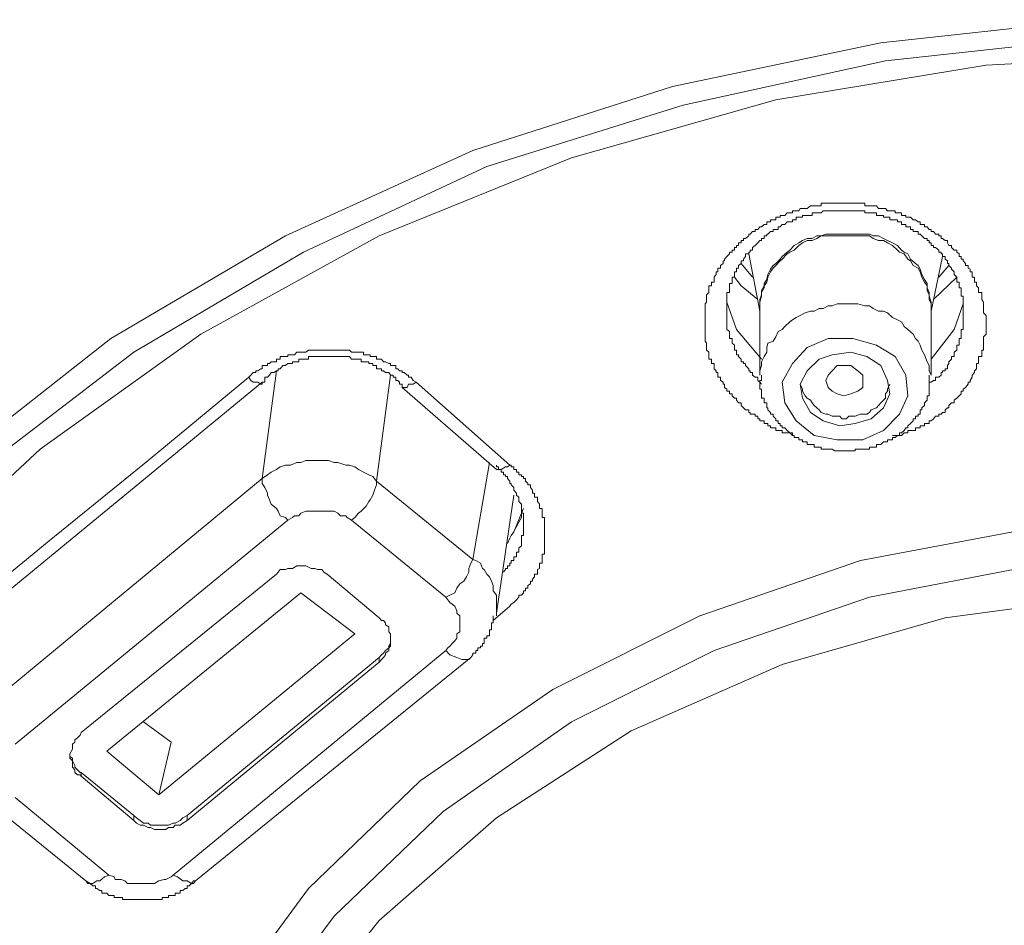
# Model space of a CAD drawing. Units: inches. Extents: x -311 to 1865, y -574 to 1029.
# Drawn here: x 321 to 335, y 521 to 534 of the extents above; entities that cross this region are included whole.
import ezdxf

# ---------------------------------------------------------------- set-up
doc = ezdxf.new("R2010")
doc.units = ezdxf.units.IN
doc.header["$MEASUREMENT"] = 0
doc.layers.add('图层 1', color=7, linetype='Continuous')

msp = doc.modelspace()

# ---------------------------------------------------------------- linework, layer by layer
at = {"layer": '图层 1', "color": 7, "lineweight": 9}
for points in [[(320.565, 527.527), (322.749, 529.242), (325.204, 530.686), (327.84, 531.887), (330.647, 532.789), (333.581, 533.403), (336.541, 533.728), (339.574, 533.728), (342.571, 533.403), (345.495, 532.789), (348.293, 531.887), (350.929, 530.686), (353.366, 529.242), (355.577, 527.527), (357.482, 525.631), (359.088, 523.537), (360.379, 521.317), (361.309, 518.952), (361.887, 516.506), (362.049, 514.06)], [(320.917, 527.401), (323.074, 529.052), (325.457, 530.46), (328.038, 531.661), (330.8, 532.527), (333.644, 533.15), (336.577, 533.466), (339.538, 533.466), (342.471, 533.15), (345.333, 532.527), (348.077, 531.661), (350.694, 530.46), (353.068, 529.052), (355.225, 527.401), (357.085, 525.532), (358.673, 523.465), (359.964, 521.29), (360.858, 518.979), (361.417, 516.605), (361.598, 514.186)], [(361.119, 514.304), (360.93, 516.759), (360.352, 519.214), (359.377, 521.543), (358.041, 523.754), (356.363, 525.83), (354.395, 527.689), (352.102, 529.305), (349.593, 530.686), (346.867, 531.787), (344.051, 532.6), (341.081, 533.087), (338.058, 533.249), (335.061, 533.087), (332.1, 532.6), (329.23, 531.787), (326.522, 530.686), (324.013, 529.305), (321.756, 527.689), (319.761, 525.83)], [(331.676, 528.24), (331.649, 528.267), (331.613, 528.303), (331.613, 528.339), (331.577, 528.339), (331.55, 528.375), (331.55, 528.402), (331.523, 528.402), (331.486, 528.439), (331.486, 528.466), (331.45, 528.466), (331.45, 528.502), (331.414, 528.502), (331.414, 528.529), (331.378, 528.556), (331.378, 528.601), (331.36, 528.601), (331.36, 528.628), (331.324, 528.655), (331.324, 528.7), (331.288, 528.7), (331.288, 528.727), (331.288, 528.763), (331.261, 528.763), (331.261, 528.791), (331.234, 528.818), (331.234, 528.863), (331.234, 528.89), (331.198, 528.89), (331.198, 528.917), (331.198, 528.953), (331.162, 528.953), (331.162, 528.989), (331.162, 529.016), (331.162, 529.052), (331.125, 529.079), (331.125, 529.115), (331.125, 529.152), (331.125, 529.179), (331.107, 529.206), (331.107, 529.242), (331.107, 529.269), (331.107, 529.305), (331.107, 529.341), (331.107, 529.368), (331.107, 529.413), (331.107, 529.44), (331.107, 529.477), (331.107, 529.504), (331.107, 529.54), (331.107, 529.567), (331.107, 529.603), (331.107, 529.63), (331.107, 529.666), (331.107, 529.702), (331.107, 529.729), (331.125, 529.756), (331.125, 529.792), (331.125, 529.838), (331.125, 529.856), (331.162, 529.892), (331.162, 529.919), (331.162, 529.955), (331.162, 529.982), (331.198, 529.982), (331.198, 530.018), (331.198, 530.036), (331.234, 530.036), (331.234, 530.072), (331.234, 530.108), (331.261, 530.144), (331.261, 530.181), (331.288, 530.181), (331.288, 530.217), (331.288, 530.235), (331.324, 530.235), (331.324, 530.271), (331.36, 530.298), (331.36, 530.334), (331.378, 530.334), (331.378, 530.361), (331.414, 530.397), (331.45, 530.433), (331.45, 530.46), (331.486, 530.46), (331.486, 530.487), (331.523, 530.487), (331.523, 530.524), (331.55, 530.524), (331.55, 530.551), (331.577, 530.551), (331.577, 530.587), (331.613, 530.587), (331.613, 530.623), (331.649, 530.623), (331.649, 530.65), (331.676, 530.65), (331.721, 530.686), (331.721, 530.713), (331.739, 530.713), (331.775, 530.749), (331.811, 530.749), (331.811, 530.776), (331.848, 530.776), (331.875, 530.812), (331.902, 530.812), (331.938, 530.848), (331.974, 530.848), (331.974, 530.885), (331.992, 530.885), (332.028, 530.885), (332.028, 530.912), (332.064, 530.912), (332.1, 530.912), (332.1, 530.948), (332.136, 530.948), (332.163, 530.948), (332.163, 530.975), (332.191, 530.975), (332.227, 530.975), (332.263, 531.011), (332.299, 531.011), (332.335, 531.011), (332.335, 531.038), (332.362, 531.038), (332.389, 531.038), (332.425, 531.038), (332.443, 531.074), (332.479, 531.074), (332.515, 531.074), (332.543, 531.074), (332.588, 531.11), (332.615, 531.11), (332.642, 531.11), (332.678, 531.11), (332.714, 531.11), (332.741, 531.11), (332.741, 531.146), (332.768, 531.146), (332.804, 531.146), (332.84, 531.146), (332.858, 531.146), (332.895, 531.146), (332.931, 531.146), (332.967, 531.146), (333.003, 531.146), (333.03, 531.146), (333.057, 531.146), (333.093, 531.146), (333.129, 531.146), (333.156, 531.146), (333.183, 531.146), (333.219, 531.146), (333.256, 531.146), (333.292, 531.146), (333.328, 531.146), (333.355, 531.146), (333.355, 531.11), (333.382, 531.11), (333.418, 531.11), (333.445, 531.11), (333.472, 531.11), (333.517, 531.11), (333.544, 531.074), (333.581, 531.074), (333.617, 531.074), (333.644, 531.074), (333.671, 531.038), (333.707, 531.038), (333.743, 531.038), (333.779, 531.038), (333.779, 531.011), (333.815, 531.011), (333.842, 531.011), (333.869, 531.011), (333.869, 530.975), (333.905, 530.975), (333.933, 530.975), (333.933, 530.948), (333.96, 530.948), (333.996, 530.948), (334.032, 530.912), (334.068, 530.912), (334.104, 530.885), (334.131, 530.885), (334.131, 530.848), (334.158, 530.848), (334.194, 530.848), (334.194, 530.812), (334.23, 530.812), (334.257, 530.776), (334.285, 530.776), (334.285, 530.749), (334.321, 530.749), (334.348, 530.713), (334.393, 530.713), (334.393, 530.686), (334.429, 530.686), (334.429, 530.65), (334.447, 530.65), (334.483, 530.623), (334.519, 530.623), (334.519, 530.587), (334.537, 530.551), (334.573, 530.551), (334.573, 530.524), (334.61, 530.487), (334.646, 530.487), (334.646, 530.46), (334.682, 530.433), (334.682, 530.397), (334.709, 530.397), (334.709, 530.361), (334.736, 530.361), (334.736, 530.334), (334.772, 530.298), (334.772, 530.271), (334.808, 530.271), (334.808, 530.235), (334.835, 530.217), (334.835, 530.181), (334.862, 530.181), (334.862, 530.144), (334.862, 530.108), (334.898, 530.108), (334.898, 530.072), (334.898, 530.036), (334.925, 530.036), (334.925, 530.018), (334.925, 529.982), (334.953, 529.955), (334.953, 529.919), (334.953, 529.892), (334.998, 529.892), (334.998, 529.856), (334.998, 529.838), (334.998, 529.792), (335.025, 529.756), (335.025, 529.729), (335.025, 529.702), (335.025, 529.666), (335.025, 529.63), (335.025, 529.603), (335.061, 529.567), (335.061, 529.54), (335.061, 529.504), (335.061, 529.477), (335.061, 529.44), (335.061, 529.413), (335.061, 529.368), (335.061, 529.341), (335.061, 529.305), (335.025, 529.269), (335.025, 529.242), (335.025, 529.206), (335.025, 529.179), (335.025, 529.152), (335.025, 529.115), (335.025, 529.079), (334.998, 529.079), (334.998, 529.052), (334.998, 529.016), (334.998, 528.989), (334.953, 528.989), (334.953, 528.953), (334.953, 528.917), (334.953, 528.89), (334.925, 528.89), (334.925, 528.863), (334.925, 528.818), (334.898, 528.791), (334.898, 528.763), (334.862, 528.727), (334.862, 528.7), (334.835, 528.655), (334.835, 528.628), (334.808, 528.628), (334.808, 528.601), (334.772, 528.556), (334.736, 528.529), (334.736, 528.502), (334.709, 528.502), (334.709, 528.466), (334.682, 528.439), (334.646, 528.402), (334.61, 528.375), (334.61, 528.339), (334.573, 528.339), (334.537, 528.303), (334.537, 528.267), (334.519, 528.267), (334.483, 528.24), (334.483, 528.204), (334.447, 528.204), (334.429, 528.177), (334.393, 528.177), (334.393, 528.15), (334.348, 528.15), (334.321, 528.114), (334.285, 528.086), (334.257, 528.086), (334.257, 528.05), (334.23, 528.05), (334.194, 528.05), (334.194, 528.014), (334.158, 528.014), (334.131, 528.014), (334.131, 527.987), (334.104, 527.987), (334.068, 527.987), (334.068, 527.951), (334.032, 527.951), (333.996, 527.951), (333.96, 527.951), (333.96, 527.915), (333.933, 527.915), (333.905, 527.915), (333.869, 527.879), (333.842, 527.879), (333.779, 527.879), (333.743, 527.879)], [(334.257, 528.628), (334.285, 528.628), (334.321, 528.655), (334.348, 528.655), (334.348, 528.7), (334.393, 528.7), (334.429, 528.727), (334.429, 528.763), (334.447, 528.763), (334.447, 528.791), (334.483, 528.791), (334.483, 528.818), (334.519, 528.818), (334.519, 528.863), (334.537, 528.89), (334.537, 528.917), (334.573, 528.953), (334.573, 528.989), (334.61, 528.989), (334.61, 529.016), (334.61, 529.052), (334.646, 529.079), (334.646, 529.115), (334.646, 529.152), (334.682, 529.152), (334.682, 529.179), (334.682, 529.206), (334.682, 529.242), (334.709, 529.242), (334.709, 529.269), (334.709, 529.305), (334.709, 529.341), (334.709, 529.368), (334.736, 529.368), (334.736, 529.413), (334.736, 529.44), (334.736, 529.477), (334.736, 529.504), (334.736, 529.54), (334.736, 529.567), (334.736, 529.603), (334.736, 529.63), (334.736, 529.666), (334.736, 529.702), (334.736, 529.729), (334.736, 529.756), (334.736, 529.792), (334.736, 529.838), (334.709, 529.838), (334.709, 529.856), (334.709, 529.892), (334.709, 529.919), (334.709, 529.955), (334.682, 529.955), (334.682, 529.982), (334.682, 530.018), (334.682, 530.036), (334.646, 530.036), (334.646, 530.072), (334.646, 530.108), (334.61, 530.144), (334.61, 530.181), (334.573, 530.217), (334.573, 530.235), (334.537, 530.271), (334.537, 530.298), (334.519, 530.298), (334.519, 530.334), (334.483, 530.361), (334.483, 530.397), (334.447, 530.397), (334.447, 530.433), (334.429, 530.433), (334.429, 530.46), (334.393, 530.46), (334.393, 530.487), (334.348, 530.524), (334.321, 530.524), (334.321, 530.551), (334.285, 530.551), (334.285, 530.587), (334.257, 530.587), (334.257, 530.623), (334.23, 530.623), (334.23, 530.65), (334.194, 530.65), (334.158, 530.686), (334.131, 530.713), (334.104, 530.713), (334.104, 530.749), (334.068, 530.749), (334.032, 530.749), (334.032, 530.776), (333.996, 530.776), (333.996, 530.812), (333.96, 530.812), (333.933, 530.812), (333.933, 530.848), (333.905, 530.848), (333.869, 530.848), (333.869, 530.885), (333.842, 530.885), (333.815, 530.885), (333.815, 530.912), (333.779, 530.912), (333.743, 530.912), (333.707, 530.912), (333.707, 530.948), (333.671, 530.948), (333.644, 530.948), (333.617, 530.948), (333.617, 530.975), (333.581, 530.975), (333.544, 530.975), (333.517, 530.975), (333.517, 531.011), (333.472, 531.011), (333.445, 531.011), (333.418, 531.011), (333.382, 531.011), (333.355, 531.011), (333.355, 531.038), (333.328, 531.038), (333.292, 531.038), (333.256, 531.038), (333.219, 531.038), (333.183, 531.038), (333.156, 531.038), (333.129, 531.038), (333.093, 531.038), (333.057, 531.038), (333.03, 531.038), (333.003, 531.038), (332.967, 531.038), (332.931, 531.038), (332.895, 531.038), (332.858, 531.038), (332.84, 531.038), (332.804, 531.038), (332.768, 531.038), (332.741, 531.011), (332.714, 531.011), (332.678, 531.011), (332.642, 531.011), (332.615, 531.011), (332.615, 530.975), (332.588, 530.975), (332.543, 530.975), (332.515, 530.975), (332.479, 530.975), (332.479, 530.948), (332.443, 530.948), (332.425, 530.948), (332.389, 530.948), (332.389, 530.912), (332.362, 530.912), (332.335, 530.912), (332.335, 530.885), (332.299, 530.885), (332.263, 530.885), (332.227, 530.848), (332.191, 530.848), (332.163, 530.812), (332.136, 530.812), (332.136, 530.776), (332.1, 530.776), (332.064, 530.776), (332.064, 530.749), (332.028, 530.749), (331.992, 530.713), (331.974, 530.713), (331.974, 530.686), (331.938, 530.686), (331.938, 530.65), (331.902, 530.65), (331.902, 530.623), (331.875, 530.623), (331.848, 530.587), (331.811, 530.551), (331.775, 530.524), (331.775, 530.487), (331.739, 530.487), (331.739, 530.46), (331.721, 530.46), (331.721, 530.433), (331.676, 530.433), (331.676, 530.397), (331.649, 530.361), (331.649, 530.334), (331.613, 530.334), (331.613, 530.298), (331.577, 530.271), (331.577, 530.235), (331.55, 530.235), (331.55, 530.217), (331.55, 530.181), (331.523, 530.181), (331.523, 530.144), (331.523, 530.108), (331.486, 530.108), (331.486, 530.072), (331.486, 530.036), (331.486, 530.018), (331.45, 530.018), (331.45, 529.982), (331.45, 529.955), (331.45, 529.919), (331.45, 529.892), (331.414, 529.892), (331.414, 529.856), (331.414, 529.838), (331.414, 529.792), (331.414, 529.756), (331.414, 529.729), (331.414, 529.702), (331.414, 529.666), (331.414, 529.63), (331.414, 529.603), (331.414, 529.567), (331.414, 529.54), (331.414, 529.504), (331.414, 529.477), (331.414, 529.44), (331.414, 529.413), (331.414, 529.368), (331.45, 529.341), (331.45, 529.305), (331.45, 529.269), (331.45, 529.242), (331.486, 529.242), (331.486, 529.206), (331.486, 529.179), (331.523, 529.152), (331.523, 529.115), (331.523, 529.079), (331.55, 529.079), (331.55, 529.052), (331.55, 529.016), (331.577, 529.016), (331.577, 528.989), (331.613, 528.953), (331.613, 528.917), (331.649, 528.917), (331.649, 528.89), (331.676, 528.89), (331.676, 528.863), (331.721, 528.818), (331.721, 528.791), (331.739, 528.791), (331.739, 528.763), (331.775, 528.763), (331.775, 528.727), (331.811, 528.7), (331.848, 528.7), (331.848, 528.655), (331.875, 528.628), (331.902, 528.601)], [(333.057, 530.713), (333.003, 530.713), (332.931, 530.713), (332.858, 530.713), (332.804, 530.713), (332.741, 530.686), (332.678, 530.686), (332.615, 530.65), (332.543, 530.65), (332.479, 530.623), (332.425, 530.587), (332.362, 530.551), (332.299, 530.487), (332.263, 530.46), (332.191, 530.397), (332.163, 530.361), (332.1, 530.298), (332.064, 530.271), (332.028, 530.217), (331.992, 530.144), (331.974, 530.072), (331.938, 530.018), (331.938, 529.955), (331.902, 529.892), (331.902, 529.838), (331.875, 529.756), (331.875, 529.702)], [(333.057, 530.686), (333.003, 530.686), (332.931, 530.686), (332.858, 530.686), (332.804, 530.686), (332.741, 530.686), (332.678, 530.65), (332.615, 530.623), (332.543, 530.623), (332.479, 530.587), (332.425, 530.551), (332.362, 530.487), (332.299, 530.46), (332.263, 530.433), (332.191, 530.361), (332.163, 530.334), (332.1, 530.271), (332.064, 530.235), (332.028, 530.181), (331.992, 530.108), (331.974, 530.036), (331.938, 529.982), (331.902, 529.919), (331.902, 529.856), (331.875, 529.792), (331.875, 529.729)], [(334.285, 529.702), (334.285, 529.756), (334.257, 529.838), (334.257, 529.892), (334.23, 529.955), (334.23, 530.018), (334.194, 530.072), (334.158, 530.144), (334.131, 530.217), (334.104, 530.271), (334.068, 530.298), (333.996, 530.361), (333.96, 530.433), (333.905, 530.46), (333.869, 530.487), (333.815, 530.551), (333.743, 530.587), (333.671, 530.623), (333.617, 530.65), (333.544, 530.686), (333.472, 530.686), (333.418, 530.713), (333.355, 530.713), (333.292, 530.713), (333.219, 530.713), (333.156, 530.713), (333.057, 530.713)], [(334.285, 529.729), (334.257, 529.792), (334.257, 529.856), (334.23, 529.919), (334.23, 529.982), (334.194, 530.036), (334.158, 530.108), (334.131, 530.181), (334.104, 530.235), (334.032, 530.271), (333.996, 530.334), (333.96, 530.361), (333.905, 530.433), (333.842, 530.46), (333.815, 530.487), (333.743, 530.551), (333.671, 530.587), (333.617, 530.623), (333.544, 530.623), (333.472, 530.65), (333.418, 530.686), (333.355, 530.686), (333.292, 530.686), (333.219, 530.686), (333.156, 530.686), (333.057, 530.686)], [(331.721, 530.433), (331.875, 529.63)], [(334.285, 529.63), (334.447, 530.397)], [(331.775, 530.108), (331.613, 530.298)], [(334.537, 530.271), (334.393, 530.108)], [(331.523, 530.108), (331.613, 529.982), (331.848, 529.792)], [(334.321, 529.792), (334.646, 530.108)], [(331.902, 528.953), (331.55, 529.368), (331.414, 529.756)], [(331.875, 529.729), (331.875, 528.727)], [(334.285, 528.727), (334.257, 528.791), (334.257, 528.863), (334.23, 528.917), (334.194, 529.016), (334.158, 529.079), (334.131, 529.152), (334.104, 529.206), (334.068, 529.242), (334.032, 529.305), (333.96, 529.368), (333.905, 529.413), (333.869, 529.477), (333.815, 529.504), (333.743, 529.54), (333.671, 529.603), (333.617, 529.63), (333.544, 529.63), (333.472, 529.666), (333.418, 529.702), (333.355, 529.702), (333.256, 529.729), (333.183, 529.729), (333.129, 529.729), (333.057, 529.729), (332.967, 529.729), (332.895, 529.702), (332.84, 529.702), (332.768, 529.666)], [(334.285, 528.727), (334.285, 529.729)], [(334.736, 529.729), (334.61, 529.368), (334.285, 528.953)], [(332.768, 529.666), (332.714, 529.666), (332.642, 529.63), (332.588, 529.63), (332.515, 529.603), (332.443, 529.567), (332.389, 529.54), (332.335, 529.504), (332.299, 529.477), (332.227, 529.413), (332.191, 529.368), (332.136, 529.341), (332.1, 529.269), (332.064, 529.206), (331.992, 529.179), (331.974, 529.115), (331.974, 529.052), (331.938, 528.989), (331.902, 528.917), (331.902, 528.863), (331.875, 528.791), (331.875, 528.727)], [(332.543, 529.115), (332.84, 529.242), (333.183, 529.242), (333.517, 529.152), (333.779, 528.989), (333.933, 528.727), (333.96, 528.439), (333.842, 528.177), (333.617, 527.951), (333.328, 527.816), (332.967, 527.816), (332.642, 527.879), (332.389, 528.086), (332.227, 528.339), (332.191, 528.628), (332.335, 528.89), (332.543, 529.115), (332.543, 529.115)], [(324.69, 528.7), (324.717, 528.727), (324.753, 528.763), (324.789, 528.763), (324.789, 528.791), (324.816, 528.791), (324.861, 528.818), (324.879, 528.818), (324.879, 528.863), (324.915, 528.863), (324.952, 528.863), (324.952, 528.89), (324.979, 528.89), (325.006, 528.917), (325.042, 528.917), (325.078, 528.917), (325.078, 528.953), (325.105, 528.953), (325.132, 528.953), (325.132, 528.989), (325.168, 528.989), (325.204, 528.989), (325.24, 528.989), (325.24, 529.016), (325.276, 529.016), (325.304, 529.016), (325.331, 529.016), (325.367, 529.052), (325.394, 529.052), (325.421, 529.052), (325.457, 529.052), (325.493, 529.052), (325.529, 529.079), (325.565, 529.079), (325.592, 529.079), (325.619, 529.079), (325.656, 529.079), (325.692, 529.079), (325.719, 529.079), (325.746, 529.079), (325.791, 529.079), (325.809, 529.079), (325.854, 529.079), (325.89, 529.079), (325.908, 529.079), (325.944, 529.079), (325.981, 529.079), (326.008, 529.079), (326.053, 529.079), (326.071, 529.079), (326.107, 529.079), (326.134, 529.052), (326.179, 529.052), (326.206, 529.052), (326.233, 529.052), (326.269, 529.052), (326.305, 529.052), (326.305, 529.016), (326.342, 529.016), (326.378, 529.016), (326.396, 529.016), (326.396, 528.989), (326.432, 528.989), (326.459, 528.989), (326.486, 528.989), (326.486, 528.953), (326.522, 528.953), (326.558, 528.953), (326.585, 528.917), (326.612, 528.917), (326.657, 528.89), (326.685, 528.89), (326.685, 528.863), (326.721, 528.863), (326.757, 528.863), (326.757, 528.818), (326.784, 528.818), (326.811, 528.791), (326.847, 528.791), (326.847, 528.763), (326.874, 528.763), (326.919, 528.727), (326.937, 528.727), (326.937, 528.7), (326.973, 528.7), (327, 528.655), (327.046, 528.628)], [(333.003, 528.014), (333.219, 528.05), (333.445, 528.114), (333.617, 528.267), (333.707, 528.466), (333.671, 528.655), (333.581, 528.863), (333.382, 528.989), (333.156, 529.052), (332.895, 529.016), (332.714, 528.953), (332.543, 528.791), (332.443, 528.601), (332.479, 528.402), (332.588, 528.204), (332.768, 528.086), (333.003, 528.014), (333.003, 528.014)], [(326.811, 528.628), (326.784, 528.655), (326.757, 528.655), (326.757, 528.7), (326.721, 528.7), (326.721, 528.727), (326.685, 528.727), (326.657, 528.763), (326.612, 528.763), (326.585, 528.791), (326.558, 528.791), (326.558, 528.818), (326.522, 528.818), (326.486, 528.818), (326.486, 528.863), (326.459, 528.863), (326.432, 528.863), (326.432, 528.89), (326.396, 528.89), (326.378, 528.89), (326.378, 528.917), (326.342, 528.917), (326.305, 528.917), (326.269, 528.917), (326.269, 528.953), (326.233, 528.953), (326.206, 528.953), (326.179, 528.953), (326.134, 528.953), (326.107, 528.989), (326.071, 528.989), (326.053, 528.989), (326.008, 528.989), (325.981, 528.989), (325.944, 528.989), (325.908, 528.989), (325.89, 528.989), (325.854, 528.989), (325.809, 528.989), (325.791, 528.989), (325.746, 528.989), (325.719, 528.989), (325.692, 528.989), (325.656, 528.989), (325.619, 528.989), (325.592, 528.989), (325.565, 528.989), (325.529, 528.989), (325.529, 528.953), (325.493, 528.953), (325.457, 528.953), (325.421, 528.953), (325.394, 528.953), (325.394, 528.917), (325.367, 528.917), (325.331, 528.917), (325.304, 528.917), (325.304, 528.89), (325.276, 528.89), (325.24, 528.89), (325.204, 528.863), (325.168, 528.863), (325.132, 528.818), (325.105, 528.818), (325.105, 528.791), (325.078, 528.791), (325.042, 528.763), (325.006, 528.763), (324.979, 528.727), (324.952, 528.7), (324.915, 528.7)], [(324.879, 527.274), (325.078, 528.791)], [(333.156, 528.466), (333.057, 528.439), (332.967, 528.466), (332.895, 528.502), (332.84, 528.556), (332.804, 528.655), (332.84, 528.727), (332.895, 528.791), (332.967, 528.863), (333.057, 528.863), (333.156, 528.863), (333.256, 528.791), (333.328, 528.727), (333.328, 528.655), (333.328, 528.556), (333.256, 528.502), (333.156, 528.466), (333.156, 528.466)], [(320.475, 525.243), (321.883, 526.399), (323.273, 527.527), (324.69, 528.7)], [(320.691, 525.189), (324.879, 528.628)], [(324.69, 528.7), (324.717, 528.655), (324.753, 528.628), (324.816, 528.628), (324.861, 528.601), (324.879, 528.601), (324.879, 528.628)], [(324.879, 528.628), (324.915, 528.628), (324.915, 528.655), (324.915, 528.7)], [(326.685, 528.727), (326.486, 527.238)], [(326.811, 528.628), (326.811, 528.601), (326.847, 528.601), (326.847, 528.556)], [(326.847, 528.556), (326.874, 528.556), (326.919, 528.556), (326.937, 528.601), (327, 528.601), (327.046, 528.628)], [(327.046, 528.628), (328.363, 527.464)], [(331.902, 528.727), (331.902, 528.7), (331.902, 528.655), (331.875, 528.655), (331.875, 528.628), (331.875, 528.601), (331.875, 528.556), (331.875, 528.529), (331.902, 528.529), (331.902, 528.502), (331.902, 528.466), (331.902, 528.439), (331.902, 528.402), (331.938, 528.402), (331.938, 528.375), (331.938, 528.339), (331.974, 528.339), (331.974, 528.303), (331.974, 528.267), (331.992, 528.267), (331.992, 528.24), (332.028, 528.204), (332.028, 528.177), (332.064, 528.177), (332.064, 528.15), (332.1, 528.114), (332.1, 528.086), (332.136, 528.086), (332.136, 528.05), (332.163, 528.05), (332.163, 528.014), (332.191, 528.014), (332.191, 527.987), (332.227, 527.987), (332.263, 527.951), (332.299, 527.915), (332.335, 527.915), (332.335, 527.879), (332.362, 527.879), (332.362, 527.852), (332.389, 527.852), (332.425, 527.852), (332.425, 527.816), (332.443, 527.816), (332.479, 527.816), (332.479, 527.789), (332.515, 527.789), (332.543, 527.789), (332.543, 527.753), (332.588, 527.753), (332.615, 527.753), (332.642, 527.753), (332.642, 527.716), (332.678, 527.716), (332.714, 527.716), (332.741, 527.716), (332.741, 527.689), (332.768, 527.689), (332.804, 527.689), (332.84, 527.689), (332.858, 527.689), (332.895, 527.689), (332.931, 527.662), (332.967, 527.662), (333.003, 527.662), (333.03, 527.662), (333.057, 527.662), (333.093, 527.662), (333.129, 527.662), (333.156, 527.662), (333.183, 527.662), (333.219, 527.662), (333.219, 527.689), (333.256, 527.689), (333.292, 527.689), (333.328, 527.689), (333.355, 527.689), (333.382, 527.689), (333.418, 527.689), (333.418, 527.716), (333.445, 527.716), (333.472, 527.716), (333.517, 527.716), (333.517, 527.753), (333.544, 527.753), (333.581, 527.753), (333.617, 527.789), (333.644, 527.789), (333.671, 527.789), (333.671, 527.816), (333.707, 527.816), (333.743, 527.816), (333.743, 527.852), (333.779, 527.852), (333.815, 527.879), (333.842, 527.879), (333.842, 527.915), (333.869, 527.915), (333.905, 527.951), (333.933, 527.987), (333.96, 527.987), (333.96, 528.014), (333.996, 528.05), (334.032, 528.086), (334.032, 528.114), (334.068, 528.114), (334.068, 528.15), (334.104, 528.15), (334.104, 528.177), (334.131, 528.177), (334.131, 528.204), (334.131, 528.24), (334.158, 528.24), (334.158, 528.267), (334.194, 528.303), (334.194, 528.339), (334.23, 528.375), (334.23, 528.402), (334.23, 528.439), (334.257, 528.439), (334.257, 528.466), (334.257, 528.502), (334.257, 528.529), (334.257, 528.556), (334.257, 528.601), (334.257, 528.628), (334.257, 528.655), (334.257, 528.7), (334.257, 528.727)], [(332.443, 528.601), (332.479, 528.529), (332.479, 528.502), (332.515, 528.439), (332.543, 528.402), (332.588, 528.375), (332.615, 528.339), (332.642, 528.303), (332.678, 528.267), (332.714, 528.24), (332.741, 528.204), (332.804, 528.177), (332.84, 528.177), (332.895, 528.15), (332.931, 528.15), (333.003, 528.15), (333.03, 528.114), (333.093, 528.114), (333.129, 528.15), (333.183, 528.15), (333.219, 528.15)], [(333.219, 528.15), (333.292, 528.177), (333.328, 528.177), (333.382, 528.177), (333.418, 528.204), (333.445, 528.24), (333.517, 528.267), (333.544, 528.303), (333.581, 528.339), (333.617, 528.375), (333.644, 528.402), (333.644, 528.466), (333.671, 528.502), (333.671, 528.529), (333.707, 528.601)], [(326.847, 528.556), (328.174, 527.401)], [(332.362, 527.879), (332.335, 527.879), (332.299, 527.915), (332.263, 527.915), (332.227, 527.915), (332.191, 527.915), (332.191, 527.951), (332.163, 527.951), (332.136, 527.951), (332.1, 527.951), (332.1, 527.987), (332.064, 527.987), (332.028, 527.987), (332.028, 528.014), (331.992, 528.014), (331.992, 528.05), (331.974, 528.05), (331.938, 528.05), (331.938, 528.086), (331.902, 528.086), (331.875, 528.086), (331.875, 528.114), (331.848, 528.114), (331.848, 528.15), (331.811, 528.15), (331.811, 528.177), (331.775, 528.177), (331.739, 528.177), (331.739, 528.204), (331.721, 528.204), (331.721, 528.24), (331.676, 528.24)], [(326.486, 527.238), (326.432, 527.301), (326.378, 527.328), (326.305, 527.364), (326.233, 527.401), (326.179, 527.437), (326.107, 527.464), (326.053, 527.464), (325.944, 527.5), (325.89, 527.5), (325.809, 527.527), (325.719, 527.527), (325.656, 527.527), (325.592, 527.527), (325.493, 527.527), (325.421, 527.5), (325.367, 527.5), (325.276, 527.464), (325.204, 527.464), (325.132, 527.437), (325.078, 527.401), (325.006, 527.364), (324.952, 527.328), (324.879, 527.274)], [(327.84, 526.137), (328.075, 527.5)], [(328.174, 527.401), (328.201, 527.401), (328.237, 527.401), (328.3, 527.437), (328.327, 527.437), (328.363, 527.464)], [(328.273, 525.956), (328.3, 525.992), (328.3, 526.01), (328.327, 526.01), (328.327, 526.047), (328.363, 526.047), (328.363, 526.083), (328.381, 526.083), (328.381, 526.119), (328.418, 526.119), (328.418, 526.137), (328.418, 526.173), (328.454, 526.173), (328.454, 526.209), (328.454, 526.236), (328.49, 526.236), (328.49, 526.263), (328.49, 526.299), (328.526, 526.326), (328.526, 526.362), (328.526, 526.399), (328.526, 526.435), (328.526, 526.471), (328.553, 526.471), (328.553, 526.498), (328.553, 526.525), (328.553, 526.561), (328.553, 526.597), (328.553, 526.624), (328.553, 526.66), (328.553, 526.687), (328.553, 526.724), (328.553, 526.751), (328.553, 526.787), (328.526, 526.787), (328.526, 526.814), (328.526, 526.85), (328.526, 526.886), (328.526, 526.913), (328.49, 526.949), (328.49, 526.976), (328.49, 527.012), (328.454, 527.039), (328.454, 527.067), (328.418, 527.112), (328.418, 527.148), (328.381, 527.184), (328.381, 527.202), (328.363, 527.202), (328.363, 527.238), (328.327, 527.274), (328.327, 527.301), (328.3, 527.301), (328.3, 527.328), (328.273, 527.328), (328.273, 527.364), (328.237, 527.364), (328.237, 527.401), (328.201, 527.401), (328.201, 527.437), (328.174, 527.437), (328.174, 527.464)], [(328.174, 527.401), (328.174, 527.401)], [(328.363, 527.464), (328.381, 527.464), (328.381, 527.437), (328.418, 527.437), (328.418, 527.401), (328.454, 527.401), (328.454, 527.364), (328.49, 527.364), (328.49, 527.328), (328.526, 527.328), (328.526, 527.301), (328.553, 527.301), (328.553, 527.274), (328.58, 527.274), (328.58, 527.238), (328.616, 527.202), (328.616, 527.184), (328.652, 527.184), (328.652, 527.148), (328.679, 527.112), (328.679, 527.067), (328.706, 527.067), (328.706, 527.039), (328.706, 527.012), (328.752, 527.012), (328.752, 526.976), (328.752, 526.949), (328.779, 526.913), (328.779, 526.886), (328.779, 526.85), (328.815, 526.85), (328.815, 526.814), (328.815, 526.787), (328.815, 526.751), (328.815, 526.724), (328.851, 526.724), (328.851, 526.687), (328.851, 526.66), (328.851, 526.624), (328.851, 526.597), (328.851, 526.561), (328.851, 526.525), (328.851, 526.498), (328.851, 526.471), (328.851, 526.435), (328.851, 526.399), (328.851, 526.362), (328.851, 526.326), (328.851, 526.299), (328.851, 526.263), (328.851, 526.236), (328.851, 526.209), (328.815, 526.209), (328.815, 526.173), (328.815, 526.137), (328.815, 526.119), (328.815, 526.083), (328.779, 526.083), (328.779, 526.047), (328.779, 526.01), (328.752, 525.992), (328.752, 525.956), (328.752, 525.929), (328.706, 525.929), (328.706, 525.893), (328.679, 525.857), (328.679, 525.83), (328.652, 525.83), (328.652, 525.794), (328.616, 525.767), (328.616, 525.731), (328.58, 525.731), (328.58, 525.695), (328.553, 525.695), (328.553, 525.667), (328.526, 525.631), (328.49, 525.631), (328.49, 525.604), (328.454, 525.568), (328.418, 525.532), (328.381, 525.505), (328.363, 525.478)], [(321.043, 524.106), (324.879, 527.274)], [(324.879, 527.274), (324.879, 527.202), (324.915, 527.148), (324.952, 527.067), (324.952, 527.039), (324.979, 526.976), (325.006, 526.913), (325.078, 526.85), (325.105, 526.814), (325.132, 526.751), (325.204, 526.724), (325.24, 526.687)], [(326.134, 526.687), (326.179, 526.724), (326.233, 526.787), (326.269, 526.814), (326.342, 526.886), (326.378, 526.949), (326.396, 526.976), (326.432, 527.039), (326.459, 527.112), (326.486, 527.184), (326.486, 527.238)], [(326.486, 527.238), (327.84, 526.137)], [(328.174, 525.379), (328.418, 527.039)], [(326.134, 526.687), (326.071, 526.724), (326.053, 526.751), (325.981, 526.751), (325.944, 526.787), (325.89, 526.814), (325.809, 526.814), (325.791, 526.814), (325.719, 526.814), (325.656, 526.814), (325.592, 526.814), (325.565, 526.814), (325.493, 526.814), (325.421, 526.787), (325.394, 526.751), (325.331, 526.751), (325.304, 526.724), (325.24, 526.687)], [(328.327, 526.362), (328.363, 526.435), (328.381, 526.471), (328.418, 526.525), (328.454, 526.597), (328.49, 526.66), (328.526, 526.724), (328.526, 526.787), (328.553, 526.85)], [(325.24, 526.687), (321.404, 523.537)], [(322.551, 514.024), (322.749, 516.019), (323.327, 517.959), (324.266, 519.791), (325.529, 521.506), (327.1, 523.023), (328.968, 524.305), (331.035, 525.343), (333.292, 526.119), (335.638, 526.561), (338.058, 526.724), (340.477, 526.561), (342.859, 526.119), (345.116, 525.343), (347.174, 524.305), (349.006, 523.023), (350.586, 521.506), (351.886, 519.791), (352.806, 517.959), (353.366, 516.019), (353.546, 514.024)], [(327.461, 525.604), (326.134, 526.687)], [(328.418, 526.525), (328.526, 526.787)], [(353.122, 513.861), (352.933, 515.793), (352.391, 517.67), (351.488, 519.467), (350.234, 521.118), (348.717, 522.59), (346.921, 523.853), (344.881, 524.855), (342.733, 525.604), (340.413, 526.047), (338.058, 526.209), (335.711, 526.047), (333.418, 525.604), (331.234, 524.855), (329.23, 523.853), (327.425, 522.59), (325.89, 521.118), (324.663, 519.467), (323.76, 517.67), (323.209, 515.793), (323.011, 513.861)], [(327.461, 525.604), (327.515, 525.631), (327.587, 525.667), (327.614, 525.731), (327.659, 525.794), (327.714, 525.83), (327.75, 525.893), (327.786, 525.956), (327.786, 526.01), (327.813, 526.083), (327.84, 526.137)], [(328.174, 525.343), (328.174, 525.415), (328.174, 525.478), (328.174, 525.532), (328.174, 525.604), (328.174, 525.631), (328.129, 525.695), (328.129, 525.767), (328.102, 525.83), (328.075, 525.893), (328.038, 525.929), (328.002, 525.992), (327.975, 526.01), (327.948, 526.083), (327.885, 526.119), (327.84, 526.137)], [(325.791, 525.929), (325.746, 525.956), (325.719, 525.992), (325.656, 525.992), (325.619, 526.01), (325.565, 526.01), (325.493, 526.047), (325.457, 526.047), (325.394, 526.047), (325.367, 526.047), (325.304, 526.01), (325.24, 526.01), (325.204, 525.992), (325.132, 525.992), (325.105, 525.956), (325.078, 525.929)], [(325.078, 525.929), (322.334, 523.7)], [(326.522, 525.315), (325.791, 525.929)], [(325.421, 525.667), (322.695, 523.438)], [(352.68, 513.708), (352.499, 515.667), (351.886, 517.607), (350.911, 519.403), (349.593, 521.055), (347.968, 522.499), (346.046, 523.727), (343.925, 524.657), (341.668, 525.315), (339.285, 525.631), (336.866, 525.631), (334.483, 525.315), (332.191, 524.657), (330.069, 523.727), (328.174, 522.499), (326.522, 521.055), (325.204, 519.403), (324.238, 517.607), (323.652, 515.667), (323.471, 513.708)], [(326.179, 525.09), (325.421, 525.667)], [(327.461, 524.855), (327.488, 524.891), (327.515, 524.918), (327.551, 524.954), (327.587, 524.991), (327.614, 525.027), (327.614, 525.09), (327.659, 525.117), (327.659, 525.144), (327.659, 525.216), (327.659, 525.243), (327.659, 525.279), (327.659, 525.343), (327.614, 525.379), (327.614, 525.415), (327.587, 525.478), (327.551, 525.505), (327.515, 525.532), (327.488, 525.568), (327.461, 525.604)], [(328.363, 525.478), (328.129, 525.279)], [(326.522, 524.693), (326.558, 524.729), (326.585, 524.756), (326.612, 524.792), (326.612, 524.819), (326.657, 524.855), (326.657, 524.891), (326.685, 524.918), (326.685, 524.991), (326.685, 525.027), (326.685, 525.063), (326.685, 525.09), (326.657, 525.117), (326.657, 525.189), (326.612, 525.216), (326.612, 525.243), (326.585, 525.279), (326.558, 525.279), (326.522, 525.315)], [(327.813, 524.756), (327.84, 524.792), (327.84, 524.819), (327.885, 524.819), (327.885, 524.855), (327.912, 524.855), (327.912, 524.891), (327.948, 524.891), (327.948, 524.918), (327.975, 524.918), (327.975, 524.954), (328.002, 524.954), (328.002, 524.991), (328.002, 525.027), (328.038, 525.027), (328.038, 525.063), (328.075, 525.063), (328.075, 525.09), (328.075, 525.117), (328.075, 525.144), (328.102, 525.144), (328.102, 525.189), (328.102, 525.216), (328.102, 525.243), (328.129, 525.243), (328.129, 525.279), (328.129, 525.315), (328.129, 525.343)], [(326.179, 525.09), (323.426, 522.824)], [(326.522, 524.756), (326.558, 524.792), (326.585, 524.819), (326.612, 524.855), (326.657, 524.891), (326.657, 524.918), (326.685, 524.954), (326.685, 525.027), (326.685, 525.063)], [(323.625, 521.696), (327.461, 524.855)], [(327.813, 524.756), (327.786, 524.729), (327.714, 524.729), (327.686, 524.729), (327.614, 524.756), (327.515, 524.792), (327.461, 524.855)], [(323.823, 522.535), (326.522, 524.756)], [(323.941, 521.615), (327.813, 524.756)], [(326.522, 524.693), (326.522, 524.756)], [(323.823, 522.463), (326.522, 524.693)], [(323.598, 523.564), (323.209, 523.853)], [(323.237, 523.853), (323.237, 523.853)], [(322.334, 523.7), (322.316, 523.664), (322.28, 523.628), (322.244, 523.6), (322.244, 523.564), (322.208, 523.537), (322.208, 523.501), (322.208, 523.465), (322.171, 523.402), (322.171, 523.366), (322.171, 523.339), (322.208, 523.303), (322.208, 523.276), (322.208, 523.212), (322.244, 523.176), (322.244, 523.14), (322.28, 523.104), (322.316, 523.104), (322.334, 523.086)], [(323.598, 523.564), (323.426, 522.824)], [(322.171, 523.402), (322.171, 523.366), (322.208, 523.339), (322.208, 523.303), (322.244, 523.239), (322.244, 523.212), (322.28, 523.176), (322.316, 523.14), (322.334, 523.14)], [(323.426, 522.824), (322.695, 523.438)], [(323.074, 522.535), (322.334, 523.14)], [(322.334, 523.14), (322.334, 523.086)], [(323.074, 522.463), (322.334, 523.086)], [(321.404, 522.788), (322.722, 521.696)], [(321.07, 522.689), (322.397, 521.615)], [(323.074, 522.535), (323.11, 522.499), (323.164, 522.463), (323.209, 522.427), (323.273, 522.427), (323.309, 522.4), (323.363, 522.4), (323.399, 522.4), (323.471, 522.4), (323.525, 522.4), (323.562, 522.4), (323.625, 522.427), (323.652, 522.427), (323.724, 522.463), (323.76, 522.499), (323.823, 522.535)], [(323.074, 522.463), (323.074, 522.535)], [(323.823, 522.535), (323.823, 522.463)], [(323.074, 522.463), (323.11, 522.427), (323.164, 522.4), (323.209, 522.4), (323.273, 522.364), (323.309, 522.364), (323.363, 522.337), (323.399, 522.337), (323.471, 522.337), (323.525, 522.337), (323.562, 522.364), (323.625, 522.364), (323.652, 522.4), (323.724, 522.4), (323.76, 522.427), (323.823, 522.463)], [(322.722, 521.696), (322.659, 521.669), (322.596, 521.615), (322.551, 521.615), (322.496, 521.579), (322.46, 521.579), (322.397, 521.615)], [(322.722, 521.696), (322.794, 521.669), (322.812, 521.633), (322.894, 521.633), (322.948, 521.615), (322.984, 521.579), (323.038, 521.579), (323.11, 521.579), (323.146, 521.579), (323.209, 521.579), (323.273, 521.579), (323.327, 521.579), (323.363, 521.579), (323.426, 521.615), (323.498, 521.633), (323.525, 521.633), (323.598, 521.669), (323.625, 521.696)], [(323.941, 521.615), (323.914, 521.615), (323.886, 521.579), (323.823, 521.615), (323.76, 521.615), (323.688, 521.669), (323.625, 521.696)], [(322.397, 521.615), (322.424, 521.579), (322.46, 521.579), (322.496, 521.543), (322.533, 521.543), (322.533, 521.506), (322.551, 521.506), (322.596, 521.479), (322.623, 521.479), (322.623, 521.443), (322.659, 521.443), (322.695, 521.443), (322.722, 521.407), (322.749, 521.407), (322.794, 521.407), (322.794, 521.38), (322.812, 521.38), (322.857, 521.38), (322.894, 521.38), (322.912, 521.38), (322.912, 521.353), (322.948, 521.353), (322.984, 521.353), (323.011, 521.353), (323.038, 521.353), (323.074, 521.353), (323.11, 521.353), (323.146, 521.353), (323.164, 521.353), (323.209, 521.353), (323.237, 521.353), (323.273, 521.353), (323.309, 521.353), (323.327, 521.353), (323.363, 521.353), (323.399, 521.353), (323.426, 521.353), (323.471, 521.353), (323.471, 521.38), (323.498, 521.38), (323.525, 521.38), (323.562, 521.38), (323.562, 521.407), (323.598, 521.407), (323.625, 521.407), (323.652, 521.407), (323.652, 521.443), (323.688, 521.443), (323.724, 521.443), (323.724, 521.479), (323.76, 521.479), (323.796, 521.506), (323.823, 521.506), (323.823, 521.543), (323.85, 521.543), (323.886, 521.579), (323.914, 521.579), (323.941, 521.615)]]:
    msp.add_lwpolyline(points, dxfattribs=at)

doc.saveas('drawing.dxf')
